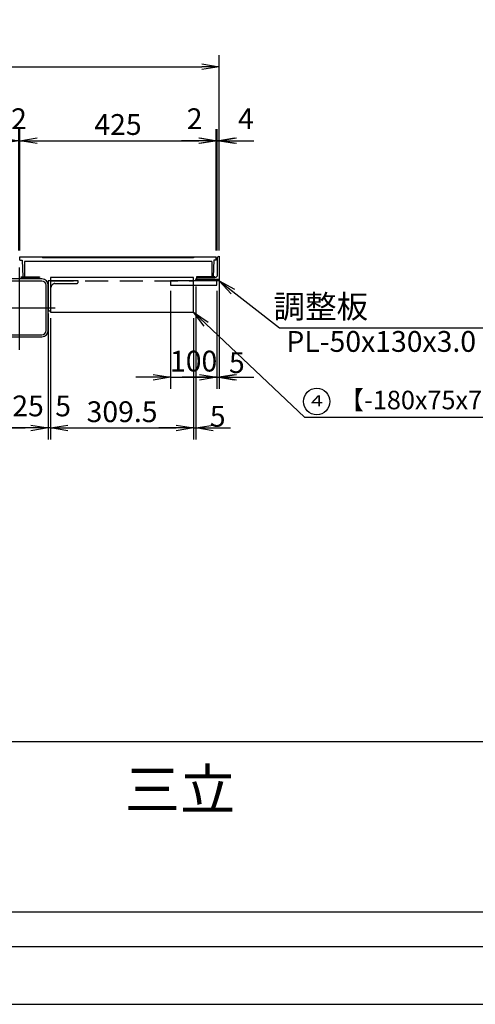
# Model space of a CAD drawing. Extents: x -36563 to -25437, y -191248 to -176150.
# Drawn here: x -31921 to -30936, y -183575 to -181446 of the extents above; entities that cross this region are included whole.
import ezdxf
from ezdxf.enums import TextEntityAlignment as Align

# ---------------------------------------------------------------- set-up
doc = ezdxf.new("R2010")
doc.units = 0
doc.header["$LTSCALE"] = 200
doc.linetypes.add('CENTER1', pattern=[10, 6.25, -1.25, 1.25, -1.25])
doc.linetypes.add('HIDDEN', pattern=[0.375, 0.25, -0.125])
doc.layers.get('0').update_dxf_attribs({"linetype": 'CONTINUOUS'})
doc.layers.get('DEFPOINTS').update_dxf_attribs({"color": 8, "linetype": 'CONTINUOUS'})
for name, color, linetype in [('D-STR', 1, 'CONTINUOUS'), ('sunpou', 1, 'CONTINUOUS'), ('図面枠等', 7, 'CONTINUOUS'), ('枠', 4, 'CONTINUOUS'), ('梁', 7, 'CONTINUOUS'), ('梁受', 4, 'CONTINUOUS'), ('蓋', 6, 'CONTINUOUS'), ('部品', 1, 'CENTER1')]:
    doc.layers.add(name, color=color, linetype=linetype)
doc.styles.add('DAI', font='ROMANS.shx', dxfattribs={"width": 0.8, "bigfont": 'extfont.shx'})
doc.styles.add('FX_VECTOR', font='MONOTXT.SHX', dxfattribs={"bigfont": 'BIGFONT.SHX'})
doc.styles.get("Standard").update_dxf_attribs({"font": 'ROMANS.SHX', "width": 0.8, "bigfont": 'extfont.shx'})
doc.dimstyles.new('S1-25', dxfattribs={"dimscale": 25, "dimtxt": 1.8, "dimasz": 1.5, "dimexe": 1, "dimexo": 0.5, "dimgap": 0.5, "dimtad": 3, "dimdec": 8, "dimdsep": 46, "dimtxsty": 'DAI', "dimblk": 'OPEN', "dimcen": 0.09, "dimclrd": 1, "dimclre": 1, "dimclrt": 7, "dimadec": 0, "dimazin": 2, "dimtfac": 1, "dimtdec": 8, "dimtix": 1, "dimtmove": 2, "dimatfit": 1, "dimldrblk": 'OPEN', "dimfxl": 1, "dimtolj": 1, "dimtzin": 0, "dimlwd": -1, "dimlwe": -1, "dimarcsym": 0})

# ---------------------------------------------------------------- blocks, each defined once
blk = doc.blocks.new('_OPEN')
at = {"color": 0, "linetype": 'ByBlock'}
for p, q in [((-1, 0.167), (0, 0)), ((0, 0), (-1, -0.167)), ((0, 0), (-1, 0))]:
    blk.add_line(p, q, dxfattribs=at)
blk = doc.blocks.new('L50x4D')
at = {"layer": '枠'}
for p, q in [((-8439.4, -129081.6), (-8439.4, -129131.6)), ((-8439.4, -129081.6), (-8439.4, -129081.6)), ((-8435.4, -129085.6), (-8435.4, -129122.6)), ((-8430.4, -129127.6), (-8393.4, -129127.6)), ((-8439.4, -129131.6), (-8389.4, -129131.6)), ((-8389.4, -129131.6), (-8389.4, -129131.6))]:
    blk.add_line(p, q, dxfattribs=at)
for centre, radius, start, end in [((-8439.4, -129085.6), 4, 0, 90), ((-8430.4, -129122.6), 5, 180, 270), ((-8393.4, -129131.6), 4, 0, 90)]:
    blk.add_arc(centre, radius, start, end, dxfattribs=at)
blk = doc.blocks.new('*D131')
at = {"layer": 'DEFPOINTS', "color": 0, "transparency": 16777216}
for p in [(-31489.8, -181547.7), (-35457.8, -181957.7), (-31489.8, -181957.7)]:
    blk.add_point(p, dxfattribs=at)
at = {"layer": 'sunpou', "color": 1, "transparency": 16777216}
for p, q in [((-35457.8, -181945.2), (-35457.8, -181522.7)), ((-31489.8, -181945.2), (-31489.8, -181522.7)), ((-35420.3, -181547.7), (-31527.3, -181547.7))]:
    blk.add_line(p, q, dxfattribs=at)
at = {"layer": 'sunpou', "color": 1, "transparency": 16777216, "xscale": 37.5, "yscale": 37.5, "zscale": 37.5, "rotation": 180}
blk.add_blockref('_OPEN', (-35457.8, -181547.7), dxfattribs=at)
at = {"layer": 'sunpou', "color": 1, "transparency": 16777216, "xscale": 37.5, "yscale": 37.5, "zscale": 37.5}
blk.add_blockref('_OPEN', (-31489.8, -181547.7), dxfattribs=at)
at = {"layer": 'sunpou', "color": 7, "transparency": 16777216, "insert": (-33473.8, -181512.7), "char_height": 45, "attachment_point": 5, "style": 'DAI'}
blk.add_mtext('\\A1;3968', dxfattribs=at)
blk = doc.blocks.new('*D149')
at = {"layer": 'D-STR', "color": 1, "transparency": 16777216}
for p, q in [((-31922.8, -181945.2), (-31922.8, -181682.7)), ((-31920.8, -181945.2), (-31920.8, -181682.7)), ((-31960.3, -181707.7), (-31997.8, -181707.7)), ((-31922.8, -181707.7), (-31920.8, -181707.7)), ((-31883.3, -181707.7), (-31845.8, -181707.7))]:
    blk.add_line(p, q, dxfattribs=at)
at = {"layer": 'DEFPOINTS', "color": 0, "transparency": 16777216}
for p in [(-31920.8, -181707.7), (-31922.8, -181957.7), (-31920.8, -181957.7)]:
    blk.add_point(p, dxfattribs=at)
at = {"layer": 'D-STR', "color": 1, "transparency": 16777216, "xscale": 37.5, "yscale": 37.5, "zscale": 37.5}
blk.add_blockref('_OPEN', (-31922.8, -181707.7), dxfattribs=at)
at = {"layer": 'D-STR', "color": 1, "transparency": 16777216, "xscale": 37.5, "yscale": 37.5, "zscale": 37.5, "rotation": 180}
blk.add_blockref('_OPEN', (-31920.8, -181707.7), dxfattribs=at)
at = {"layer": 'D-STR', "color": 7, "transparency": 16777216, "insert": (-31922.4, -181660.2), "char_height": 45, "attachment_point": 5, "style": 'DAI'}
blk.add_mtext('\\A1;2', dxfattribs=at)
blk = doc.blocks.new('*D150')
at = {"layer": 'DEFPOINTS', "color": 0, "transparency": 16777216}
for p in [(-31495.8, -181707.7), (-31920.8, -181957.7), (-31495.8, -181957.7)]:
    blk.add_point(p, dxfattribs=at)
at = {"layer": 'sunpou', "color": 1, "transparency": 16777216}
for p, q in [((-31920.8, -181945.2), (-31920.8, -181682.7)), ((-31495.8, -181945.2), (-31495.8, -181682.7)), ((-31883.3, -181707.7), (-31533.3, -181707.7))]:
    blk.add_line(p, q, dxfattribs=at)
at = {"layer": 'sunpou', "color": 1, "transparency": 16777216, "xscale": 37.5, "yscale": 37.5, "zscale": 37.5, "rotation": 180}
blk.add_blockref('_OPEN', (-31920.8, -181707.7), dxfattribs=at)
at = {"layer": 'sunpou', "color": 1, "transparency": 16777216, "xscale": 37.5, "yscale": 37.5, "zscale": 37.5}
blk.add_blockref('_OPEN', (-31495.8, -181707.7), dxfattribs=at)
at = {"layer": 'sunpou', "color": 7, "transparency": 16777216, "insert": (-31708.3, -181672.7), "char_height": 45, "attachment_point": 5, "style": 'DAI'}
blk.add_mtext('\\A1;425', dxfattribs=at)
blk = doc.blocks.new('*D151')
at = {"layer": 'D-STR', "color": 1, "transparency": 16777216}
for p, q in [((-31495.8, -181945.2), (-31495.8, -181682.7)), ((-31493.8, -181945.2), (-31493.8, -181682.7)), ((-31533.3, -181707.7), (-31570.8, -181707.7)), ((-31493.8, -181707.7), (-31495.8, -181707.7)), ((-31456.3, -181707.7), (-31418.8, -181707.7))]:
    blk.add_line(p, q, dxfattribs=at)
at = {"layer": 'DEFPOINTS', "color": 0, "transparency": 16777216}
for p in [(-31495.8, -181707.7), (-31495.8, -181957.7), (-31493.8, -181957.7)]:
    blk.add_point(p, dxfattribs=at)
at = {"layer": 'D-STR', "color": 1, "transparency": 16777216, "xscale": 37.5, "yscale": 37.5, "zscale": 37.5}
blk.add_blockref('_OPEN', (-31495.8, -181707.7), dxfattribs=at)
at = {"layer": 'D-STR', "color": 1, "transparency": 16777216, "xscale": 37.5, "yscale": 37.5, "zscale": 37.5, "rotation": 180}
blk.add_blockref('_OPEN', (-31493.8, -181707.7), dxfattribs=at)
at = {"layer": 'D-STR', "color": 7, "transparency": 16777216, "insert": (-31542.6, -181660.2), "char_height": 45, "attachment_point": 5, "style": 'DAI'}
blk.add_mtext('\\A1;2', dxfattribs=at)
blk = doc.blocks.new('*D152')
at = {"layer": 'D-STR', "color": 1, "transparency": 16777216}
for p, q in [((-31493.8, -181945.2), (-31493.8, -181682.7)), ((-31489.8, -181945.2), (-31489.8, -181682.7)), ((-31531.3, -181707.7), (-31568.8, -181707.7)), ((-31489.8, -181707.7), (-31493.8, -181707.7)), ((-31452.3, -181707.7), (-31414.8, -181707.7))]:
    blk.add_line(p, q, dxfattribs=at)
at = {"layer": 'DEFPOINTS', "color": 0, "transparency": 16777216}
for p in [(-31493.8, -181707.7), (-31493.8, -181957.7), (-31489.8, -181957.7)]:
    blk.add_point(p, dxfattribs=at)
at = {"layer": 'D-STR', "color": 1, "transparency": 16777216, "xscale": 37.5, "yscale": 37.5, "zscale": 37.5}
blk.add_blockref('_OPEN', (-31493.8, -181707.7), dxfattribs=at)
at = {"layer": 'D-STR', "color": 1, "transparency": 16777216, "xscale": 37.5, "yscale": 37.5, "zscale": 37.5, "rotation": 180}
blk.add_blockref('_OPEN', (-31489.8, -181707.7), dxfattribs=at)
at = {"layer": 'D-STR', "color": 7, "transparency": 16777216, "insert": (-31431.9, -181660.2), "char_height": 45, "attachment_point": 5, "style": 'DAI'}
blk.add_mtext('\\A1;4', dxfattribs=at)
blk = doc.blocks.new('*D174')
at = {"layer": 'DEFPOINTS', "color": 0, "transparency": 16777216}
for p in [(-31854.3, -182078.7), (-31544.8, -182078.7), (-31544.8, -182328.7)]:
    blk.add_point(p, dxfattribs=at)
at = {"layer": 'sunpou', "color": 1, "transparency": 16777216}
for p, q in [((-31854.3, -182091.2), (-31854.3, -182353.7)), ((-31544.8, -182091.2), (-31544.8, -182353.7)), ((-31816.8, -182328.7), (-31582.3, -182328.7))]:
    blk.add_line(p, q, dxfattribs=at)
at = {"layer": 'sunpou', "color": 1, "transparency": 16777216, "xscale": 37.5, "yscale": 37.5, "zscale": 37.5, "rotation": 180}
blk.add_blockref('_OPEN', (-31854.3, -182328.7), dxfattribs=at)
at = {"layer": 'sunpou', "color": 1, "transparency": 16777216, "xscale": 37.5, "yscale": 37.5, "zscale": 37.5}
blk.add_blockref('_OPEN', (-31544.8, -182328.7), dxfattribs=at)
at = {"layer": 'sunpou', "color": 7, "transparency": 16777216, "insert": (-31699.5, -182293.7), "char_height": 45, "attachment_point": 5, "style": 'DAI'}
blk.add_mtext('\\A1;309.5', dxfattribs=at)
blk = doc.blocks.new('*D175')
at = {"layer": 'DEFPOINTS', "color": 0, "transparency": 16777216}
for p in [(-31539.8, -182010.7), (-31544.8, -182078.7), (-31539.8, -182328.7)]:
    blk.add_point(p, dxfattribs=at)
at = {"layer": 'sunpou', "color": 1, "transparency": 16777216}
for p, q in [((-31539.8, -182023.2), (-31539.8, -182353.7)), ((-31544.8, -182091.2), (-31544.8, -182353.7)), ((-31582.3, -182328.7), (-31619.8, -182328.7)), ((-31544.8, -182328.7), (-31539.8, -182328.7)), ((-31502.3, -182328.7), (-31464.8, -182328.7))]:
    blk.add_line(p, q, dxfattribs=at)
at = {"layer": 'sunpou', "color": 1, "transparency": 16777216, "xscale": 37.5, "yscale": 37.5, "zscale": 37.5}
blk.add_blockref('_OPEN', (-31544.8, -182328.7), dxfattribs=at)
at = {"layer": 'sunpou', "color": 1, "transparency": 16777216, "xscale": 37.5, "yscale": 37.5, "zscale": 37.5, "rotation": 180}
blk.add_blockref('_OPEN', (-31539.8, -182328.7), dxfattribs=at)
at = {"layer": 'sunpou', "color": 7, "transparency": 16777216, "insert": (-31492.7, -182303.7), "char_height": 45, "attachment_point": 5, "style": 'DAI'}
blk.add_mtext('\\A1;5', dxfattribs=at)
blk = doc.blocks.new('*D176')
at = {"layer": 'DEFPOINTS', "color": 0, "transparency": 16777216}
for p in [(-31859.3, -182068.7), (-31854.3, -182078.7), (-31859.3, -182328.7)]:
    blk.add_point(p, dxfattribs=at)
at = {"layer": 'sunpou', "color": 1, "transparency": 16777216}
for p, q in [((-31859.3, -182081.2), (-31859.3, -182353.7)), ((-31854.3, -182091.2), (-31854.3, -182353.7)), ((-31896.8, -182328.7), (-31934.3, -182328.7)), ((-31854.3, -182328.7), (-31859.3, -182328.7)), ((-31816.8, -182328.7), (-31779.3, -182328.7))]:
    blk.add_line(p, q, dxfattribs=at)
at = {"layer": 'sunpou', "color": 1, "transparency": 16777216, "xscale": 37.5, "yscale": 37.5, "zscale": 37.5}
blk.add_blockref('_OPEN', (-31859.3, -182328.7), dxfattribs=at)
at = {"layer": 'sunpou', "color": 1, "transparency": 16777216, "xscale": 37.5, "yscale": 37.5, "zscale": 37.5, "rotation": 180}
blk.add_blockref('_OPEN', (-31854.3, -182328.7), dxfattribs=at)
at = {"layer": 'sunpou', "color": 7, "transparency": 16777216, "insert": (-31826.9, -182281.2), "char_height": 45, "attachment_point": 5, "style": 'DAI'}
blk.add_mtext('\\A1;5', dxfattribs=at)
blk = doc.blocks.new('*D177')
at = {"layer": 'D-STR', "color": 1, "transparency": 16777216}
for p, q in [((-31984.3, -182081.2), (-31984.3, -182353.7)), ((-31859.3, -182081.2), (-31859.3, -182353.7)), ((-31896.8, -182328.7), (-31946.8, -182328.7))]:
    blk.add_line(p, q, dxfattribs=at)
at = {"layer": 'DEFPOINTS', "color": 0, "transparency": 16777216}
for p in [(-31984.3, -182068.7), (-31859.3, -182068.7), (-31984.3, -182328.7)]:
    blk.add_point(p, dxfattribs=at)
at = {"layer": 'D-STR', "color": 1, "transparency": 16777216, "xscale": 37.5, "yscale": 37.5, "zscale": 37.5, "rotation": 180}
blk.add_blockref('_OPEN', (-31984.3, -182328.7), dxfattribs=at)
at = {"layer": 'D-STR', "color": 1, "transparency": 16777216, "xscale": 37.5, "yscale": 37.5, "zscale": 37.5}
blk.add_blockref('_OPEN', (-31859.3, -182328.7), dxfattribs=at)
at = {"layer": 'D-STR', "color": 7, "transparency": 16777216, "insert": (-31919.8, -182281.2), "char_height": 45, "attachment_point": 5, "style": 'DAI'}
blk.add_mtext('\\A1;125', dxfattribs=at)
blk = doc.blocks.new('*D179')
at = {"layer": 'DEFPOINTS', "color": 0, "transparency": 16777216}
for p in [(-31984.3, -182068.7), (-31989.3, -182078.7), (-31984.3, -182328.7)]:
    blk.add_point(p, dxfattribs=at)
at = {"layer": 'sunpou', "color": 1, "transparency": 16777216}
for p, q in [((-31989.3, -182091.2), (-31989.3, -182353.7)), ((-31984.3, -182081.2), (-31984.3, -182353.7)), ((-32026.8, -182328.7), (-32064.3, -182328.7)), ((-31989.3, -182328.7), (-31984.3, -182328.7)), ((-31946.8, -182328.7), (-31909.3, -182328.7))]:
    blk.add_line(p, q, dxfattribs=at)
at = {"layer": 'sunpou', "color": 1, "transparency": 16777216, "xscale": 37.5, "yscale": 37.5, "zscale": 37.5}
blk.add_blockref('_OPEN', (-31989.3, -182328.7), dxfattribs=at)
at = {"layer": 'sunpou', "color": 1, "transparency": 16777216, "xscale": 37.5, "yscale": 37.5, "zscale": 37.5, "rotation": 180}
blk.add_blockref('_OPEN', (-31984.3, -182328.7), dxfattribs=at)
at = {"layer": 'sunpou', "color": 7, "transparency": 16777216, "insert": (-32016.6, -182281.2), "char_height": 45, "attachment_point": 5, "style": 'DAI'}
blk.add_mtext('\\A1;5', dxfattribs=at)
blk = doc.blocks.new('125x125x4.5')
for p, q in [((-62.5, 49), (-62.5, -49)), ((-58, 49), (-58, -49)), ((49, 62.5), (-49, 62.5)), ((49, 58), (-49, 58)), ((58, -49), (58, 49)), ((62.5, -49), (62.5, 49)), ((-49, -58), (49, -58)), ((-49, -62.5), (49, -62.5))]:
    blk.add_line(p, q)
for centre, radius, start, end in [((-49, 49), 13.5, 90, 180), ((-49, 49), 9, 90, 180), ((49, 49), 13.5, 0, 90), ((49, 49), 9, 0, 90), ((-49, -49), 13.5, 180, 270), ((-49, -49), 9, 180, 270), ((49, -49), 13.5, 270, 0), ((49, -49), 9, 270, 0)]:
    blk.add_arc(centre, radius, start, end)
at = {"layer": 'DEFPOINTS', "linetype": 'Continuous'}
blk.add_point((0, 0), dxfattribs=at)
at = {"layer": 'sunpou', "color": 4, "ltscale": 0.01}
for p, q in [((0, 87.2), (0, -90.8)), ((-91.4, 0), (77.5, 0))]:
    blk.add_line(p, q, dxfattribs=at)
blk = doc.blocks.new('l-65x6')
for p, q in [((0, 65), (0, 0)), ((2, 65), (0, 65)), ((6, 14.5), (6, 61)), ((0, 0), (65, 0)), ((61, 6), (14.5, 6)), ((65, 0), (65, 2))]:
    blk.add_line(p, q)
for centre, radius, start, end in [((2, 61), 4, 0, 90), ((14.5, 14.5), 8.5, 180, 270), ((61, 2), 4, 0, 90)]:
    blk.add_arc(centre, radius, start, end)
blk = doc.blocks.new('*D209')
at = {"layer": 'DEFPOINTS', "color": 0, "transparency": 16777216}
for p in [(-31594.8, -182019.7), (-31494.8, -182019.7), (-31494.8, -182219.3)]:
    blk.add_point(p, dxfattribs=at)
at = {"layer": 'sunpou', "color": 1, "transparency": 16777216}
for p, q in [((-31594.8, -182032.2), (-31594.8, -182244.3)), ((-31494.8, -182032.2), (-31494.8, -182244.3)), ((-31632.3, -182219.3), (-31669.8, -182219.3)), ((-31594.8, -182219.3), (-31494.8, -182219.3)), ((-31457.3, -182219.3), (-31419.8, -182219.3))]:
    blk.add_line(p, q, dxfattribs=at)
at = {"layer": 'sunpou', "color": 1, "transparency": 16777216, "xscale": 37.5, "yscale": 37.5, "zscale": 37.5}
blk.add_blockref('_OPEN', (-31594.8, -182219.3), dxfattribs=at)
at = {"layer": 'sunpou', "color": 1, "transparency": 16777216, "xscale": 37.5, "yscale": 37.5, "zscale": 37.5, "rotation": 180}
blk.add_blockref('_OPEN', (-31494.8, -182219.3), dxfattribs=at)
at = {"layer": 'sunpou', "color": 7, "transparency": 16777216, "insert": (-31544.8, -182184.3), "char_height": 45, "attachment_point": 5, "style": 'DAI'}
blk.add_mtext('\\A1;100', dxfattribs=at)
blk = doc.blocks.new('*D322')
at = {"layer": 'DEFPOINTS', "color": 0, "transparency": 16777216}
for p in [(-31489.8, -181951.7), (-31494.8, -182019.7), (-31489.8, -182219.3)]:
    blk.add_point(p, dxfattribs=at)
at = {"layer": 'sunpou', "color": 1, "transparency": 16777216}
for p, q in [((-31489.8, -181964.2), (-31489.8, -182244.3)), ((-31494.8, -182032.2), (-31494.8, -182244.3)), ((-31532.3, -182219.3), (-31569.8, -182219.3)), ((-31494.8, -182219.3), (-31489.8, -182219.3)), ((-31452.3, -182219.3), (-31414.8, -182219.3))]:
    blk.add_line(p, q, dxfattribs=at)
at = {"layer": 'sunpou', "color": 1, "transparency": 16777216, "xscale": 37.5, "yscale": 37.5, "zscale": 37.5}
blk.add_blockref('_OPEN', (-31494.8, -182219.3), dxfattribs=at)
at = {"layer": 'sunpou', "color": 1, "transparency": 16777216, "xscale": 37.5, "yscale": 37.5, "zscale": 37.5, "rotation": 180}
blk.add_blockref('_OPEN', (-31489.8, -182219.3), dxfattribs=at)
at = {"layer": 'sunpou', "color": 7, "transparency": 16777216, "insert": (-31451.4, -182187.6), "char_height": 45, "attachment_point": 5, "style": 'DAI'}
blk.add_mtext('\\A1;5', dxfattribs=at)

msp = doc.modelspace()

# ---------------------------------------------------------------- linework, layer by layer
at = {"layer": 'D-STR', "color": 6}
msp.add_line((-31920.7542521, -181958.70893061), (-31495.7542521, -181958.70893061), dxfattribs=at)
at = {"layer": 'DEFPOINTS', "linetype": 'Continuous'}
msp.add_lwpolyline([(-36562.77953738, -183575.08900556), (-26062.77953738, -183575.08900556), (-26062.77953738, -176150.08900556), (-36562.77953738, -176150.08900556)], close=True, dxfattribs=at)
at = {"layer": 'sunpou', "color": 7, "linetype": 'Continuous'}
msp.add_circle((-31278.74287498, -182271.62594901), 28.63840091, dxfattribs=at)
at = {"layer": '図面枠等', "color": 5, "linetype": 'Continuous'}
msp.add_line((-26262.77953738, -183007.55680556), (-36362.77953738, -183007.55680556), dxfattribs=at)
msp.add_line((-26262.77953738, -183007.55680556), (-36362.77953738, -183007.55680556), dxfattribs=at)
for points in [[(-36437.77953738, -183450.08900556), (-26187.77953738, -183450.08900556), (-26187.77953738, -176275.08900556), (-36437.77953738, -176275.08900556)], [(-36362.77953738, -183375.08900556), (-26262.77953738, -183375.08900556), (-26262.77953738, -176350.08900556), (-36362.77953738, -176350.08900556)]]:
    msp.add_lwpolyline(points, close=True, dxfattribs=at)
at = {"layer": '枠'}
msp.add_lwpolyline([(-31489.7542521, -182010.70893061), (-31539.7542521, -182010.70893061), (-31539.7542521, -182007.70893061), (-31489.7542521, -182007.70893061)], close=True, dxfattribs=at)
at = {"layer": '梁', "linetype": 'HIDDEN'}
msp.add_line((-31854.2542521, -182010.70893061), (-31544.7542521, -182010.70893061), dxfattribs=at)
at = {"layer": '梁'}
msp.add_lwpolyline([(-31854.2542521, -182078.70893061), (-31544.7542521, -182078.70893061), (-31544.7542521, -182003.70893061), (-31854.2542521, -182003.70893061)], close=True, dxfattribs=at)
at = {"layer": '梁受'}
msp.add_lwpolyline([(-31594.7542521, -182019.70893061), (-31494.7542521, -182019.70893061), (-31494.7542521, -182010.70893061), (-31594.7542521, -182010.70893061)], close=True, dxfattribs=at)
at = {"layer": '蓋'}
for p, q in [((-31920.7542521, -181966.20893061), (-31920.7542521, -181958.70893061)), ((-31920.7542521, -181966.20893061), (-31915.7542521, -181966.20893061)), ((-31915.7542521, -181966.20893061), (-31913.7542521, -182001.70893061)), ((-31505.7542521, -181969.20893061), (-31910.7542521, -181969.20893061)), ((-31910.7542521, -181969.20893061), (-31910.7542521, -182001.70893061)), ((-31871.2542521, -181958.70893061), (-31871.2542521, -181960.70893061)), ((-31545.2542521, -181960.70893061), (-31871.2542521, -181960.70893061)), ((-31545.2542521, -181958.70893061), (-31545.2542521, -181960.70893061)), ((-31505.7542521, -181969.20893061), (-31505.7542521, -182001.70893061)), ((-31500.7542521, -181966.20893061), (-31502.7542521, -182001.70893061)), ((-31495.7542521, -181966.20893061), (-31500.7542521, -181966.20893061)), ((-31495.7542521, -181966.20893061), (-31495.7542521, -181958.70893061))]:
    msp.add_line(p, q, dxfattribs=at)
for points in [[(-31917.7542521, -182001.70893061), (-31877.7542521, -182001.70893061), (-31877.7542521, -182003.70893061), (-31917.7542521, -182003.70893061)], [(-31498.7542521, -182001.70893061), (-31538.7542521, -182001.70893061), (-31538.7542521, -182003.70893061), (-31498.7542521, -182003.70893061)]]:
    msp.add_lwpolyline(points, close=True, dxfattribs=at)

# ---------------------------------------------------------------- block references
at = {"layer": 'sunpou', "color": 4, "ltscale": 0.01}
msp.add_blockref('125x125x4.5', (-31921.7542521, -182069.20893061), dxfattribs=at)
at = {"layer": '枠', "xscale": -1}
msp.add_blockref('L50x4D', (-39929.12391947, -52876.10418774), dxfattribs=at)
at = {"layer": '部品', "linetype": 'Continuous', "rotation": 270}
msp.add_blockref('l-65x6', (-31859.2542521, -182010.70893061), dxfattribs=at)

# ---------------------------------------------------------------- texts
at = {"layer": 'sunpou', "color": 7, "linetype": 'Continuous', "style": 'FX_VECTOR', "width": 1.599912}
msp.add_text('4', height=24, dxfattribs=at).set_placement((-31290.96892954, -182281.96450785), (-31265.37033754, -182281.96450785), align=Align.FIT)
at = {"layer": 'sunpou', "color": 7, "attachment_point": 5}
for s, insert, char_height in [('調整板', (-31269.83628454, -182072.86252252), 50), ('PL-50x130x3.0', (-31139.25443309, -182147.55777826), 45), ('【-180x75x7', (-31075.9726988, -182273.61677904), 40)]:
    msp.add_mtext(s, dxfattribs=dict(at, insert=insert, char_height=char_height))
at = {"layer": '図面枠等', "color": 7}
msp.add_text('三立', height=87.5, dxfattribs=at).set_placement((-31693.43076224, -183154.41995556))

# ---------------------------------------------------------------- dimensions: what is measured, and where the dimension line sits
at = {"layer": 'D-STR', "color": 7}
dim = msp.add_linear_dim(base=(-31920.7542521, -181707.70893061), p1=(-31922.7542521, -181957.70893061), p2=(-31920.7542521, -181957.70893061), dimstyle='S1-25', dxfattribs=at)
dim.commit()
dim.dimension.update_dxf_attribs({"geometry": '*D149', "text_midpoint": (-31922.38294606, -181660.20893061), "dimtype": 160})
for base, p1, p2, picture, middle in [((-31495.7542521, -181707.70893061), (-31493.7542521, -181957.70893061), (-31495.7542521, -181957.70893061), '*D151', (-31542.6099724, -181660.20893061)), ((-31493.7542521, -181707.70893061), (-31489.7542521, -181957.70893061), (-31493.7542521, -181957.70893061), '*D152', (-31431.86208632, -181660.20893061)), ((-31984.2542520973, -182328.7089306098), (-31859.2542520973, -182068.7089306102), (-31984.2542520973, -182068.7089306102), '*D177', (-31919.8000107793, -182281.2089306098))]:
    dim = msp.add_linear_dim(base=base, p1=p1, p2=p2, angle=180, dimstyle='S1-25', dxfattribs=at)
    dim.commit()
    dim.dimension.update_dxf_attribs({"geometry": picture, "text_midpoint": middle, "dimtype": 160})
at = {"layer": 'sunpou'}
for base, p1, p2, picture, middle in [((-31489.7542520973, -181547.7089306103), (-35457.7542520973, -181957.7089306103), (-31489.7542520973, -181957.7089306103), '*D131', (-33473.7542520973, -181512.7089306103)), ((-31495.7542520973, -181707.7089306103), (-31920.7542520973, -181957.7089306103), (-31495.7542520973, -181957.7089306103), '*D150', (-31708.2542520973, -181672.7089306103)), ((-31494.7542520972, -182219.3222554106), (-31594.7542520972, -182019.7089306098), (-31494.7542520972, -182019.7089306098), '*D209', (-31544.7542520972, -182184.3222554106))]:
    dim = msp.add_linear_dim(base=base, p1=p1, p2=p2, dimstyle='S1-25', dxfattribs=at)
    dim.commit()
    dim.dimension.update_dxf_attribs({"geometry": picture, "text_midpoint": middle})
for base, p1, p2, picture, middle in [((-31489.7542520973, -182219.3222554106), (-31494.7542520973, -182019.7089306098), (-31489.7542520973, -181951.7089306098), '*D322', (-31451.3974626416, -182187.5881873489)), ((-31539.7542520972, -182328.7089306098), (-31544.7542520973, -182078.7089306098), (-31539.7542520972, -182010.7089306098), '*D175', (-31492.7099769858, -182303.7089306098))]:
    dim = msp.add_linear_dim(base=base, p1=p1, p2=p2, angle=180, dimstyle='S1-25', dxfattribs=at)
    dim.commit()
    dim.dimension.update_dxf_attribs({"geometry": picture, "text_midpoint": middle, "dimtype": 160})
dim = msp.add_linear_dim(base=(-31984.2542521, -182328.70893061), p1=(-31989.2542521, -182078.70893061), p2=(-31984.2542521, -182068.70893061), angle=180, dimstyle='S1-25', override={"dimdec": 3}, dxfattribs=at)
dim.commit()
dim.dimension.update_dxf_attribs({"geometry": '*D179', "text_midpoint": (-32016.60444604, -182281.20893061), "dimtype": 160})
dim = msp.add_linear_dim(base=(-31859.2542521, -182328.70893061), p1=(-31854.2542521, -182078.70893061), p2=(-31859.2542521, -182068.70893061), dimstyle='S1-25', override={"dimdec": 3}, dxfattribs=at)
dim.commit()
dim.dimension.update_dxf_attribs({"geometry": '*D176', "text_midpoint": (-31826.90405815, -182281.20893061), "dimtype": 160})
dim = msp.add_linear_dim(base=(-31544.7542520973, -182328.7089306098), p1=(-31854.2542520973, -182078.7089306098), p2=(-31544.7542520973, -182078.7089306098), angle=180, dimstyle='S1-25', dxfattribs=at)
dim.commit()
dim.dimension.update_dxf_attribs({"geometry": '*D174', "text_midpoint": (-31699.5042520973, -182293.7089306098)})

# ---------------------------------------------------------------- leaders
for points in [[(-31489.7542521, -182010.70893061), (-31358.94776785, -182112.31823836), (-30919.59903236, -182112.31823836)], [(-31544.7542521, -182078.70893061), (-31305.42749903, -182305.65802182), (-30866.07876353, -182305.65802182)]]:
    msp.add_leader(points, dimstyle='S1-25', dxfattribs=at)

doc.saveas('drawing.dxf')
